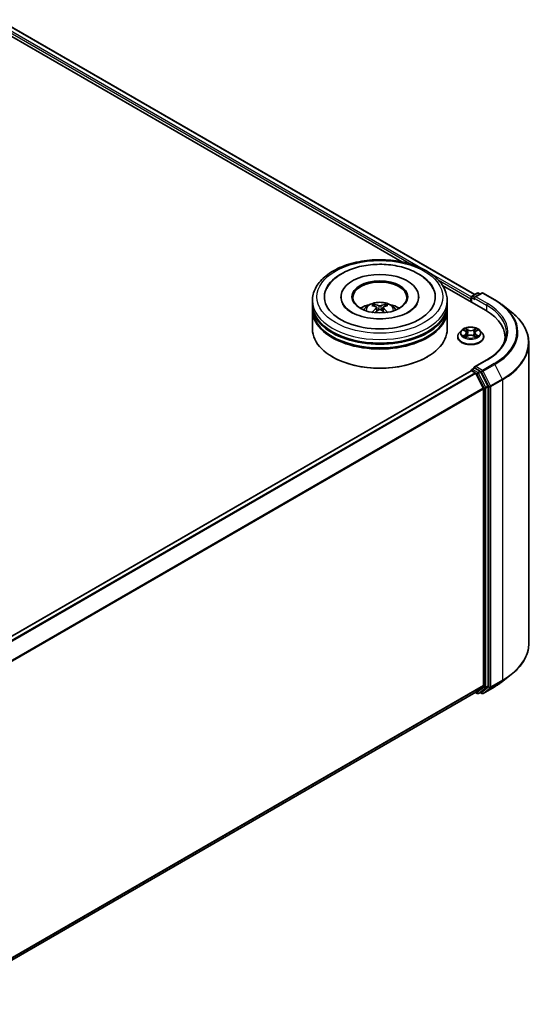
# Model space of a CAD drawing. Units: millimetres. Extents: x 0 to 6902, y 0 to 1264.
# Drawn here: x 402 to 474, y 343 to 480 of the extents above; entities that cross this region are included whole.
import ezdxf

# ---------------------------------------------------------------- set-up
doc = ezdxf.new("R2010")
doc.units = ezdxf.units.MM
doc.header["$LTSCALE"] = 2.5
doc.layers.add('Visible (ISO)', color=7, linetype='Continuous', lineweight=35)
doc.layers.add('Visible Narrow (ISO)', color=7, linetype='Continuous', lineweight=25)

msp = doc.modelspace()

# ---------------------------------------------------------------- linework, layer by layer
at = {"layer": 'Visible (ISO)'}
for p, q in [((398.6453, 479.2672), (455.4926, 446.4464)), ((399.4483, 480.1248), (465.6146, 441.9237)), ((461.1358, 443.1883), (467.1327, 439.726)), ((443.041, 440.568), (443.041, 441.0783)), ((447.0098, 441.5886), (447.0098, 441.4661)), ((457.8223, 441.5886), (457.8223, 441.4661)), ((461.791, 440.568), (461.791, 441.0783)), ((465.0556, 441.3335), (465.0556, 440.9252)), ((465.1332, 441.5376), (465.1332, 440.8804)), ((465.227, 441.7), (465.96, 442.1232)), ((466.5791, 442.1234), (465.5752, 441.5438)), ((466.1475, 442.1232), (466.3631, 441.9987)), ((466.7666, 442.1234), (468.4018, 441.1793)), ((443.041, 439.9046), (443.041, 440.4149)), ((443.041, 437.0979), (443.041, 439.7515)), ((451.9864, 440.0975), (452.0351, 439.6439)), ((452.8457, 440.0975), (452.797, 439.6439)), ((461.791, 439.9046), (461.791, 440.4149)), ((461.791, 437.0979), (461.791, 439.7515)), ((469.5185, 440.4257), (470.7004, 439.4901)), ((463.7738, 436.9241), (463.4638, 436.5782)), ((464.0775, 436.9621), (464.3436, 436.803)), ((465.7675, 436.803), (466.0336, 436.9621)), ((466.3373, 436.9241), (466.6473, 436.5782)), ((463.2431, 436.0262), (463.2431, 436.047)), ((464.3923, 436.0145), (464.6695, 436.169)), ((464.5074, 436.5845), (464.5587, 436.1073)), ((465.4416, 436.169), (465.7188, 436.0145)), ((465.6037, 436.5845), (465.5524, 436.1073)), ((466.8681, 436.0262), (466.8681, 436.047)), ((469.8236, 435.9752), (469.8236, 435.5318)), ((473.1361, 435.1543), (473.1361, 393.4197)), ((445.8753, 433.2195), (445.7869, 433.2705)), ((458.9568, 433.2195), (459.0451, 433.2705)), ((467.3041, 432.8461), (465.5752, 431.8479)), ((465.0944, 431.3151), (328.1419, 352.2456)), ((465.1332, 431.3238), (465.1332, 431.3314)), ((465.1881, 431.3059), (465.6564, 431.0355)), ((465.227, 431.4937), (465.5421, 431.6757)), ((466.3631, 431.2399), (465.6301, 431.6631)), ((465.7582, 430.9216), (466.7926, 428.8912)), ((467.4555, 429.1815), (466.4649, 431.126)), ((466.8233, 428.7754), (466.8233, 387.5511)), ((467.4862, 387.5159), (467.4862, 429.0658)), ((469.5185, 388.1483), (470.7004, 389.0839)), ((466.7926, 387.4709), (465.7582, 386.6348)), ((466.4649, 386.635), (467.4555, 387.4357)), ((465.7501, 386.6292), (329.9647, 308.2335)), ((465.7006, 386.6006), (465.96, 386.4508)), ((466.1475, 386.4508), (466.4568, 386.6294)), ((466.5791, 386.4506), (466.3631, 386.5753)), ((466.7666, 386.4506), (468.4018, 387.3947))]:
    msp.add_line(p, q, dxfattribs=at)
for centre, start, end in [((465.3207, 441.5376), 120, 180), ((466.0537, 441.9608), 60, 120), ((466.6728, 441.961), 60, 120), ((465.3207, 431.3314), 120, 180), ((466.0537, 386.6132), 240, 300), ((466.6728, 386.613), 240, 300)]:
    msp.add_arc(centre, 0.1875, start, end, dxfattribs=at)
for centre, major_axis, ratio, start_param, end_param in [((452.416, 441.5886), (7.7188, 0), 0.57735027, 2.28770637, 7.13707159), ((452.416, 441.5886), (5.4063, 0), 0.57735027, 5.47106557, 10.23689769), ((452.416, 441.4865), (-3.75, 0), 0.57735027, 2.37272528, 7.05205268), ((465.1881, 441.41), (-0.0937, -0.1624), 0.57735027, 4.3540694, 5.49778714), ((465.7627, 441.4355), (-0.2652, 0), 0.57735027, 4.71238898, 6.28318531), ((465.6301, 441.359), (-0.0937, 0.1624), 0.57735027, 0.78539816, 2.35619449), ((452.416, 440.4149), (9.375, 0), 0.57735027, 3.12745005, 6.29732791), ((452.416, 439.7515), (9.375, 0), 0.57735027, 3.12745005, 6.29732791), ((452.416, 440.568), (-9.375, 0), 0.57735027, 0, 3.14159265), ((452.416, 439.9046), (-9.375, 0), 0.57735027, 0, 3.14159265), ((452.416, 438.5267), (-3.75, 0), 0.57735027, 5.07628371, 5.53058844), ((452.4809, 436.8317), (2.1333, -3.4562), 0.49462411, 2.44776077, 2.68674507), ((452.4809, 436.7641), (-1.588, -3.7382), 0.59526289, 3.96282307, 4.19313336), ((452.3575, 436.7605), (-1.9108, 3.584), 0.65417299, 5.62601221, 5.86499651), ((452.3575, 436.8354), (2.4294, 3.2549), 0.55353421, 0.95931878, 1.15112494), ((452.4746, 436.7605), (-1.9108, -3.584), 0.65417299, 3.55978145, 3.79876575), ((452.4746, 436.8354), (2.4294, -3.2549), 0.55353421, 1.99046771, 2.18227387), ((452.3511, 436.8317), (2.1333, 3.4562), 0.49462411, 0.45484759, 0.69383188), ((452.3511, 436.7641), (-1.588, 3.7382), 0.59526289, 5.2316446, 5.46195489), ((452.416, 438.5267), (-3.75, 0), 0.57735027, 3.89418952, 4.34849425), ((460.6361, 435.9752), (9.1875, 0), 0.57735027, 6.17116049, 7.06858347), ((452.416, 437.0979), (9.375, 0), 0.57735027, 3.14159265, 6.28318531), ((452.416, 440.4149), (-9.25, 0), 0.57735027, 0.47828403, 2.66330862), ((452.416, 439.7515), (-9.25, 0), 0.57735027, 0.47828403, 2.66330862), ((460.6361, 434.9546), (9.375, 0), 0.57735027, 0.15296584, 0.20062952), ((452.416, 436.9958), (9.25, 0), 0.57735027, 3.92699082, 5.49778714), ((465.1881, 431.1528), (-0.0938, 0.1624), 0.57735027, 5.49778714, 6.28318531), ((465.7627, 431.7396), (-0.2652, 0), 0.57735027, 4.71238898, 6.28318531), ((465.6301, 431.8162), (-0.0938, -0.1624), 0.57735027, 5.49778714, 6.12363721), ((466.3631, 431.0868), (0.0937, -0.1624), 0.57735027, 1.48013644, 2.35619449), ((465.6564, 430.8824), (0.0937, -0.1624), 0.57735027, 1.48013644, 2.35619449), ((466.6907, 428.852), (0.0938, -0.1624), 0.57735027, 0.78539816, 1.48013644), ((467.3537, 429.1423), (0.0938, -0.1624), 0.57735027, 0.78539816, 1.48013644), ((466.6907, 387.6277), (0.0938, -0.1624), 0.57735027, 0.09065989, 0.78539816), ((467.3537, 387.5925), (0.0938, -0.1624), 0.57735027, 0.09065989, 0.78539816), ((465.6564, 386.7916), (0.0937, -0.1624), 0.57735027, 0, 0.09065989), ((466.3631, 386.7918), (0.0937, -0.1624), 0.57735027, 0, 0.09065989)]:
    msp.add_ellipse(centre, major_axis=major_axis, ratio=ratio, start_param=start_param, end_param=end_param, dxfattribs=at)
msp.add_ellipse((452.416, 441.5886), major_axis=(3.875, 0), ratio=0.57735027, dxfattribs=at)
for points, knots in [([(443.041, 441.0783), (443.041, 441.6582), (443.1863, 442.2361), (443.7477, 443.3482), (444.1791, 443.8778), (445.3038, 444.8543), (446.0159, 445.2925), (447.6334, 446.0124), (448.5413, 446.2918), (450.4511, 446.6639), (451.452, 446.7574), (453.4506, 446.7528), (454.4478, 446.6551), (456.3457, 446.2766), (457.2458, 445.9954), (458.8627, 445.2676), (459.5788, 444.8205), (460.7379, 443.7931), (461.1855, 443.213), (461.6781, 442.1015), (461.791, 441.5905), (461.791, 441.0783)], [5.49778714, 5.49778714, 5.49778714, 5.49778714, 5.78139221, 5.78139221, 6.08459158, 6.08459158, 6.41185391, 6.41185391, 6.74313191, 6.74313191, 7.07260039, 7.07260039, 7.40121853, 7.40121853, 7.73072324, 7.73072324, 8.06201837, 8.06201837, 8.38889414, 8.38889414, 8.6393798, 8.6393798, 8.6393798, 8.6393798]), ([(445.0301, 442.7605), (445.2267, 443.1346), (445.4827, 443.478), (446.2343, 444.2577), (446.7856, 444.6534), (448.0706, 445.3317), (448.8166, 445.6033), (450.3944, 445.9816), (451.2255, 446.0887), (452.8926, 446.1355), (453.7283, 446.0764), (455.3371, 445.7955), (456.1097, 445.5733), (457.5253, 444.9678), (458.1678, 444.5835), (459.1556, 443.7237), (459.5335, 443.2712), (459.802, 442.7605)], [2.65090407, 2.65090407, 2.65090407, 2.65090407, 2.86407041, 2.86407041, 3.18632725, 3.18632725, 3.53339937, 3.53339937, 3.87843215, 3.87843215, 4.22068257, 4.22068257, 4.56453655, 4.56453655, 4.9121077, 4.9121077, 5.20307756, 5.20307756, 5.20307756, 5.20307756]), ([(450.1793, 439.7617), (450.2489, 439.8819), (450.331, 439.9886), (450.5694, 440.2408), (450.7375, 440.3643), (451.1365, 440.5895), (451.3736, 440.6774), (451.8755, 440.7995), (452.1413, 440.8301), (452.6702, 440.8314), (452.9331, 440.8028), (453.4455, 440.6827), (453.6951, 440.5912), (454.1501, 440.3315), (454.3598, 440.1667), (454.5751, 439.8858), (454.6157, 439.8257), (454.6527, 439.7617)], [1.10800637, 1.10800637, 1.10800637, 1.10800637, 1.28485125, 1.28485125, 1.58220865, 1.58220865, 1.9574686, 1.9574686, 2.35189349, 2.35189349, 2.74172985, 2.74172985, 3.13599765, 3.13599765, 3.51030353, 3.51030353, 3.60438261, 3.60438261, 3.60438261, 3.60438261]), ([(468.4018, 441.1793), (468.4826, 441.1326), (468.5623, 441.0852), (468.719, 440.9889), (468.7962, 440.94), (468.9478, 440.8408), (469.0224, 440.7905), (469.1688, 440.6886), (469.2406, 440.6369), (469.3816, 440.5323), (469.4507, 440.4793), (469.5185, 440.4257)], [1.570796327, 1.570796327, 1.570796327, 1.570796327, 1.60184851, 1.60184851, 1.632900694, 1.632900694, 1.663952877, 1.663952877, 1.695005061, 1.695005061, 1.726057244, 1.726057244, 1.726057244, 1.726057244]), ([(456.4314, 439.4817), (456.0837, 439.281), (455.6679, 439.0986), (454.7301, 438.8002), (454.2061, 438.6858), (453.1044, 438.5468), (452.5261, 438.5239), (451.3837, 438.576), (450.8199, 438.6515), (449.7765, 438.8878), (449.2962, 439.0479), (448.4743, 439.4203), (448.1303, 439.6314), (447.5996, 440.0597), (447.4126, 440.2756), (447.2755, 440.4997), (447.2584, 440.5299), (447.2429, 440.5595)], [0, 0, 0, 0, 0.28166641, 0.28166641, 0.57029187, 0.57029187, 0.86427595, 0.86427595, 1.15932912, 1.15932912, 1.4508445, 1.4508445, 1.73525144, 1.73525144, 2.01675528, 2.01675528, 2.06148491, 2.06148491, 2.06148491, 2.06148491]), ([(451.3479, 439.438), (451.3501, 439.4386), (451.3522, 439.439), (451.3604, 439.44), (451.3673, 439.4386), (451.3733, 439.4352), (451.3743, 439.4345), (451.3752, 439.4337)], [0.0219671693, 0.0219671693, 0.0219671693, 0.0219671693, 0.0234298311, 0.0234298311, 0.02806905607, 0.02806905607, 0.02898517502, 0.02898517502, 0.02898517502, 0.02898517502]), ([(451.5635, 440.5433), (451.57, 440.5425), (451.5775, 440.5401), (451.5912, 440.533), (451.5997, 440.5266), (451.6126, 440.5133), (451.6194, 440.5041), (451.6278, 440.4888), (451.6312, 440.4805), (451.6335, 440.4728)], [0.0145600729, 0.0145600729, 0.0145600729, 0.0145600729, 0.0187226824, 0.0187226824, 0.0234298311, 0.0234298311, 0.0280690561, 0.0280690561, 0.0318101771, 0.0318101771, 0.0318101771, 0.0318101771]), ([(451.934, 440.1636), (451.9512, 440.1547), (451.9657, 440.1426), (451.9841, 440.1149), (451.9878, 440.0992), (451.9852, 440.0688), (451.9786, 440.0521), (451.9583, 440.0244), (451.9469, 440.0132), (451.934, 440.003)], [-0.2036008625, -0.2036008625, -0.2036008625, -0.2036008625, -0.191101084, -0.191101084, -0.1786013054, -0.1786013054, -0.1660771911, -0.1660771911, -0.1569242563, -0.1569242563, -0.1569242563, -0.1569242563]), ([(452.5551, 440.3616), (452.5357, 440.3539), (452.5116, 440.3474), (452.4595, 440.3392), (452.4315, 440.3375), (452.3794, 440.3387), (452.3519, 440.3416), (452.3086, 440.3507), (452.2916, 440.3558), (452.2769, 440.3616)], [-0.2036008779, -0.2036008779, -0.2036008779, -0.2036008779, -0.1911010993, -0.1911010993, -0.1786013208, -0.1786013208, -0.1660772065, -0.1660772065, -0.1569242716, -0.1569242716, -0.1569242716, -0.1569242716]), ([(452.2769, 439.805), (452.2963, 439.8172), (452.3204, 439.8275), (452.3726, 439.8404), (452.4006, 439.843), (452.4526, 439.8412), (452.4801, 439.8366), (452.5235, 439.8222), (452.5404, 439.8141), (452.5551, 439.805)], [-0.2036008779, -0.2036008779, -0.2036008779, -0.2036008779, -0.1911010993, -0.1911010993, -0.1786013208, -0.1786013208, -0.1660772065, -0.1660772065, -0.1569242716, -0.1569242716, -0.1569242716, -0.1569242716]), ([(452.898, 440.003), (452.8809, 440.0164), (452.8663, 440.0322), (452.848, 440.0647), (452.8442, 440.0813), (452.8469, 440.1111), (452.8534, 440.1261), (452.8738, 440.1485), (452.8851, 440.1568), (452.898, 440.1636)], [-0.2036008625, -0.2036008625, -0.2036008625, -0.2036008625, -0.191101084, -0.191101084, -0.1786013054, -0.1786013054, -0.1660771911, -0.1660771911, -0.1569242563, -0.1569242563, -0.1569242563, -0.1569242563]), ([(453.1985, 440.4728), (453.2008, 440.4805), (453.2043, 440.4888), (453.2127, 440.5041), (453.2194, 440.5133), (453.2324, 440.5266), (453.2408, 440.533), (453.2545, 440.5401), (453.2621, 440.5425), (453.2685, 440.5433)], [0.0427285558, 0.0427285558, 0.0427285558, 0.0427285558, 0.0464696768, 0.0464696768, 0.0511089018, 0.0511089018, 0.0558160505, 0.0558160505, 0.05997866, 0.05997866, 0.05997866, 0.05997866]), ([(453.4568, 439.4337), (453.4578, 439.4345), (453.4588, 439.4352), (453.4648, 439.4386), (453.4716, 439.44), (453.4798, 439.439), (453.4819, 439.4386), (453.4841, 439.438)], [0.04555355789, 0.04555355789, 0.04555355789, 0.04555355789, 0.04646967684, 0.04646967684, 0.05110890181, 0.05110890181, 0.05257156361, 0.05257156361, 0.05257156361, 0.05257156361]), ([(457.5892, 440.5595), (457.4782, 440.3484), (457.2836, 440.1049), (456.8302, 439.7332), (456.6435, 439.6041), (456.4314, 439.4817)], [5.792496723, 5.792496723, 5.792496723, 5.792496723, 6.111389919, 6.111389919, 6.283185307, 6.283185307, 6.283185307, 6.283185307]), ([(473.1361, 435.1543), (473.1361, 435.4666), (473.102, 435.7788), (472.9663, 436.3972), (472.8648, 436.7033), (472.5969, 437.3038), (472.4305, 437.5983), (472.0365, 438.171), (471.8089, 438.4493), (471.2963, 438.9857), (471.0115, 439.2438), (470.7004, 439.4901)], [3.926990817, 3.926990817, 3.926990817, 3.926990817, 4.053018266, 4.053018266, 4.179045715, 4.179045715, 4.305073165, 4.305073165, 4.431100614, 4.431100614, 4.557128063, 4.557128063, 4.557128063, 4.557128063]), ([(466.3373, 436.9241), (466.2606, 437.0097), (466.1632, 437.0847), (465.9334, 437.214), (465.7995, 437.2671), (465.5122, 437.3448), (465.3589, 437.3693), (465.048, 437.3882), (464.8906, 437.3827), (464.586, 437.3421), (464.4388, 437.3071), (464.1684, 437.2095), (464.0453, 437.1469), (463.8779, 437.0271), (463.8218, 436.9777), (463.7738, 436.9241)], [4.40455743, 4.40455743, 4.40455743, 4.40455743, 4.72557036, 4.72557036, 5.05999896, 5.05999896, 5.39307641, 5.39307641, 5.72438985, 5.72438985, 6.05612576, 6.05612576, 6.39010372, 6.39010372, 6.59101686, 6.59101686, 6.59101686, 6.59101686]), ([(464.1387, 436.9255), (464.1014, 436.9678), (464.0446, 436.9919), (463.9903, 437.0038), (463.9897, 437.0039), (463.9891, 437.004)], [0.0019022161, 0.0019022161, 0.0019022161, 0.0019022161, 0.0320559737, 0.0320559737, 0.0323943032, 0.0323943032, 0.0323943032, 0.0323943032]), ([(463.9891, 437.004), (463.9896, 437.0038), (463.9902, 437.0036), (463.9957, 437.0015), (464.0008, 436.9995), (464.0058, 436.9975)], [-0.03239430317, -0.03239430317, -0.03239430317, -0.03239430317, -0.03205597372, -0.03205597372, -0.02897275834, -0.02897275834, -0.02897275834, -0.02897275834]), ([(464.336, 437.2017), (464.3358, 437.2019), (464.3355, 437.2021), (464.3349, 437.2027), (464.3345, 437.203), (464.3342, 437.2033)], [-0.000230599076, -0.000230599076, -0.000230599076, -0.000230599076, 0, 0, 0.000338329447, 0.000338329447, 0.000338329447, 0.000338329447]), ([(464.3342, 437.2033), (464.3344, 437.2029), (464.3346, 437.2026), (464.335, 437.202), (464.3352, 437.2017), (464.3353, 437.2015)], [-0.000338329447, -0.000338329447, -0.000338329447, -0.000338329447, 0, 0, 0.000241517914, 0.000241517914, 0.000241517914, 0.000241517914]), ([(464.5074, 436.5845), (464.5056, 436.6014), (464.5017, 436.6183), (464.49, 436.6512), (464.4822, 436.6672), (464.463, 436.698), (464.4517, 436.7128), (464.4258, 436.7411), (464.4113, 436.7546), (464.3795, 436.78), (464.3622, 436.7919), (464.3436, 436.803)], [3.988894173, 3.988894173, 3.988894173, 3.988894173, 4.130102476, 4.130102476, 4.271310779, 4.271310779, 4.412519082, 4.412519082, 4.553727385, 4.553727385, 4.694935688, 4.694935688, 4.694935688, 4.694935688]), ([(465.7675, 436.803), (465.7489, 436.7919), (465.7316, 436.78), (465.6998, 436.7546), (465.6853, 436.7411), (465.6594, 436.7128), (465.6481, 436.698), (465.6289, 436.6672), (465.6211, 436.6512), (465.6094, 436.6183), (465.6055, 436.6014), (465.6037, 436.5845)], [0.017453293, 0.017453293, 0.017453293, 0.017453293, 0.158661596, 0.158661596, 0.299869899, 0.299869899, 0.441078202, 0.441078202, 0.582286505, 0.582286505, 0.723494808, 0.723494808, 0.723494808, 0.723494808]), ([(465.7, 437.0706), (465.735, 437.1191), (465.755, 437.169), (465.7765, 437.2026), (465.7767, 437.2029), (465.7769, 437.2033)], [0, 0, 0, 0, 0.0320559737, 0.0320559737, 0.0323943032, 0.0323943032, 0.0323943032, 0.0323943032]), ([(465.7769, 437.2033), (465.7766, 437.203), (465.7762, 437.2027), (465.7726, 437.1994), (465.7693, 437.1964), (465.766, 437.1934)], [-0.03239430317, -0.03239430317, -0.03239430317, -0.03239430317, -0.03205597372, -0.03205597372, -0.02897275834, -0.02897275834, -0.02897275834, -0.02897275834]), ([(466.122, 437.004), (466.1214, 437.0039), (466.1208, 437.0038), (466.1198, 437.0036), (466.1194, 437.0035), (466.1189, 437.0034)], [-0.000338329447, -0.000338329447, -0.000338329447, -0.000338329447, 0, 0, 0.000241517914, 0.000241517914, 0.000241517914, 0.000241517914]), ([(466.1193, 437.003), (466.1196, 437.0031), (466.12, 437.0033), (466.1209, 437.0036), (466.1215, 437.0038), (466.122, 437.004)], [-0.000230599076, -0.000230599076, -0.000230599076, -0.000230599076, 0, 0, 0.000338329447, 0.000338329447, 0.000338329447, 0.000338329447]), ([(463.4638, 436.5782), (463.4359, 436.5471), (463.4102, 436.5148), (463.364, 436.4484), (463.3434, 436.4142), (463.3076, 436.3441), (463.2925, 436.3082), (463.268, 436.2351), (463.2587, 436.1979), (463.2462, 436.1228), (463.2431, 436.0849), (463.2431, 436.047)], [0.307831551, 0.307831551, 0.307831551, 0.307831551, 0.403344874, 0.403344874, 0.498858196, 0.498858196, 0.594371519, 0.594371519, 0.689884841, 0.689884841, 0.785398163, 0.785398163, 0.785398163, 0.785398163]), ([(463.2431, 436.0262), (463.2431, 435.9145), (463.2725, 435.803), (463.3868, 435.5894), (463.4736, 435.4878), (463.6978, 435.3035), (463.837, 435.2215), (464.152, 435.0878), (464.3278, 435.0361), (464.6976, 434.9681), (464.8913, 434.9517), (465.2777, 434.9553), (465.4703, 434.9753), (465.8355, 435.0501), (466.008, 435.1048), (466.3162, 435.2444), (466.4516, 435.3294), (466.6701, 435.5222), (466.7536, 435.63), (466.8467, 435.8357), (466.8681, 435.9309), (466.8681, 436.0262)], [0.78539816, 0.78539816, 0.78539816, 0.78539816, 1.08510874, 1.08510874, 1.39751972, 1.39751972, 1.72201276, 1.72201276, 2.0477407, 2.0477407, 2.37249118, 2.37249118, 2.69684603, 2.69684603, 3.02168013, 3.02168013, 3.34747752, 3.34747752, 3.67139258, 3.67139258, 3.92699082, 3.92699082, 3.92699082, 3.92699082]), ([(463.9918, 436.1721), (463.9915, 436.172), (463.9911, 436.1718), (463.9902, 436.1715), (463.9896, 436.1713), (463.9891, 436.1711)], [-0.000230599076, -0.000230599076, -0.000230599076, -0.000230599076, 0, 0, 0.000338329447, 0.000338329447, 0.000338329447, 0.000338329447]), ([(463.9891, 436.1711), (463.9897, 436.1712), (463.9903, 436.1713), (463.9913, 436.1716), (463.9917, 436.1716), (463.9922, 436.1717)], [-0.000338329447, -0.000338329447, -0.000338329447, -0.000338329447, 0, 0, 0.000241517914, 0.000241517914, 0.000241517914, 0.000241517914]), ([(464.1982, 436.1483), (464.2095, 436.1389), (464.2218, 436.1295), (464.248, 436.1107), (464.2621, 436.1013), (464.2919, 436.0828), (464.3076, 436.0736), (464.3408, 436.0557), (464.3582, 436.0469), (464.387, 436.0334), (464.3978, 436.0285), (464.4089, 436.0238)], [1.393323954, 1.393323954, 1.393323954, 1.393323954, 1.463469385, 1.463469385, 1.533614815, 1.533614815, 1.603760246, 1.603760246, 1.673905677, 1.673905677, 1.71478324, 1.71478324, 1.71478324, 1.71478324]), ([(464.4034, 436.0207), (464.373, 436.0226), (464.3545, 436.0031), (464.3346, 435.9725), (464.3344, 435.9722), (464.3342, 435.9718)], [0.0024310368, 0.0024310368, 0.0024310368, 0.0024310368, 0.0320559737, 0.0320559737, 0.0323943032, 0.0323943032, 0.0323943032, 0.0323943032]), ([(464.3342, 435.9718), (464.3345, 435.9721), (464.3349, 435.9725), (464.3385, 435.9757), (464.3418, 435.9785), (464.3451, 435.9812)], [-0.03239430317, -0.03239430317, -0.03239430317, -0.03239430317, -0.03205597372, -0.03205597372, -0.02897275834, -0.02897275834, -0.02897275834, -0.02897275834]), ([(465.4416, 436.169), (465.3999, 436.1923), (465.3525, 436.2115), (465.2505, 436.2408), (465.1959, 436.2508), (465.0841, 436.2607), (465.027, 436.2607), (464.9152, 436.2508), (464.8606, 436.2408), (464.7586, 436.2115), (464.7112, 436.1923), (464.6695, 436.169)], [4.72984227, 4.72984227, 4.72984227, 4.72984227, 5.03702022, 5.03702022, 5.34419817, 5.34419817, 5.65137612, 5.65137612, 5.95855407, 5.95855407, 6.26573201, 6.26573201, 6.26573201, 6.26573201]), ([(465.7022, 436.0238), (465.7133, 436.0285), (465.7241, 436.0334), (465.7529, 436.0469), (465.7703, 436.0557), (465.8035, 436.0736), (465.8193, 436.0828), (465.8491, 436.1013), (465.8631, 436.1107), (465.8893, 436.1295), (465.9016, 436.1389), (465.9129, 436.1483)], [2.99760574, 2.99760574, 2.99760574, 2.99760574, 3.038483303, 3.038483303, 3.108628734, 3.108628734, 3.178774165, 3.178774165, 3.248919596, 3.248919596, 3.319065027, 3.319065027, 3.319065027, 3.319065027]), ([(465.7751, 435.9734), (465.7754, 435.9732), (465.7756, 435.973), (465.7762, 435.9725), (465.7766, 435.9721), (465.7769, 435.9718)], [-0.000230599076, -0.000230599076, -0.000230599076, -0.000230599076, 0, 0, 0.000338329447, 0.000338329447, 0.000338329447, 0.000338329447]), ([(465.7769, 435.9718), (465.7767, 435.9722), (465.7765, 435.9725), (465.7761, 435.9731), (465.7759, 435.9734), (465.7758, 435.9736)], [-0.000338329447, -0.000338329447, -0.000338329447, -0.000338329447, 0, 0, 0.000241517914, 0.000241517914, 0.000241517914, 0.000241517914]), ([(465.9656, 436.1732), (466.0025, 436.1801), (466.0631, 436.1835), (466.1208, 436.1713), (466.1214, 436.1712), (466.122, 436.1711)], [0, 0, 0, 0, 0.0320559737, 0.0320559737, 0.0323943032, 0.0323943032, 0.0323943032, 0.0323943032]), ([(466.122, 436.1711), (466.1215, 436.1713), (466.1209, 436.1715), (466.1154, 436.1736), (466.1103, 436.1754), (466.1053, 436.1771)], [-0.03239430317, -0.03239430317, -0.03239430317, -0.03239430317, -0.03205597372, -0.03205597372, -0.02897275834, -0.02897275834, -0.02897275834, -0.02897275834]), ([(466.8681, 436.047), (466.8681, 436.0849), (466.8649, 436.1228), (466.8524, 436.1979), (466.8431, 436.2351), (466.8186, 436.3082), (466.8035, 436.3441), (466.7677, 436.4142), (466.7471, 436.4484), (466.7009, 436.5148), (466.6753, 436.5471), (466.6473, 436.5782)], [3.926990817, 3.926990817, 3.926990817, 3.926990817, 4.022504139, 4.022504139, 4.118017462, 4.118017462, 4.213530784, 4.213530784, 4.309044107, 4.309044107, 4.404557429, 4.404557429, 4.404557429, 4.404557429]), ([(470.0111, 436.5876), (470.0111, 436.3155), (469.9741, 436.0434), (469.826, 435.5036), (469.7149, 435.236), (469.4195, 434.711), (469.2351, 434.4537), (468.7965, 433.9567), (468.5421, 433.7169), (467.9693, 433.2616), (467.6508, 433.0462), (467.3041, 432.8461)], [2.35619449, 2.35619449, 2.35619449, 2.35619449, 2.513274123, 2.513274123, 2.670353756, 2.670353756, 2.827433388, 2.827433388, 2.984513021, 2.984513021, 3.141592654, 3.141592654, 3.141592654, 3.141592654]), ([(465.5421, 431.6757), (465.5502, 431.6804), (465.5637, 431.6828), (465.5953, 431.6791), (465.6133, 431.6727), (465.6301, 431.6631)], [0.038953354, 0.038953354, 0.038953354, 0.038953354, 0.0503345484, 0.0503345484, 0.0617157428, 0.0617157428, 0.0617157428, 0.0617157428]), ([(473.1361, 393.4197), (473.1361, 393.1074), (473.102, 392.7952), (472.9663, 392.1768), (472.8648, 391.8707), (472.5969, 391.2702), (472.4305, 390.9757), (472.0365, 390.403), (471.8089, 390.1247), (471.2963, 389.5883), (471.0115, 389.3302), (470.7004, 389.0839)], [2.35619449, 2.35619449, 2.35619449, 2.35619449, 2.482221939, 2.482221939, 2.608249389, 2.608249389, 2.734276838, 2.734276838, 2.860304287, 2.860304287, 2.986331736, 2.986331736, 2.986331736, 2.986331736]), ([(468.4018, 387.3947), (468.4826, 387.4414), (468.5623, 387.4888), (468.719, 387.5851), (468.7962, 387.634), (468.9478, 387.7332), (469.0224, 387.7835), (469.1688, 387.8854), (469.2406, 387.9371), (469.3816, 388.0417), (469.4507, 388.0947), (469.5185, 388.1483)], [3.141592654, 3.141592654, 3.141592654, 3.141592654, 3.172644837, 3.172644837, 3.203697021, 3.203697021, 3.234749204, 3.234749204, 3.265801387, 3.265801387, 3.296853571, 3.296853571, 3.296853571, 3.296853571])]:
    msp.add_open_spline(points, degree=3, knots=knots, dxfattribs=at)
for points in [[(451.3755, 439.4335), (451.3754, 439.4336), (451.3753, 439.4337), (451.3752, 439.4338)], [(453.4568, 439.4338), (453.4567, 439.4337), (453.4566, 439.4336), (453.4565, 439.4335)], [(464.0058, 436.9975), (464.0301, 436.9875), (464.0546, 436.9758), (464.0775, 436.9622)], [(465.766, 437.1934), (465.7351, 437.1645), (465.7036, 437.1288), (465.6684, 437.0945)], [(466.0336, 436.9622), (466.0336, 436.9622), (466.0337, 436.9622), (466.0337, 436.9622)], [(464.3451, 435.9812), (464.3606, 435.9942), (464.3762, 436.0055), (464.3923, 436.0146)], [(466.1053, 436.1771), (466.0579, 436.1935), (466.01, 436.2036), (465.9739, 436.2105)]]:
    msp.add_open_spline(points, degree=3, dxfattribs=at)
for points, weights in [([(451.6906, 440.2779), (451.6632, 440.3717), (451.6335, 440.4728)], [1.08273581125, 1.07755563389, 1.07090462461]), ([(453.1985, 440.4728), (453.1689, 440.3717), (453.1414, 440.2779)], [1.07090461894, 1.07755562758, 1.08273580442])]:
    msp.add_rational_spline(points, weights, degree=2, dxfattribs=at)
at = {"layer": 'Visible Narrow (ISO)'}
for p, q in [((398.7643, 479.6067), (456.771, 446.1165)), ((398.8969, 479.8364), (458.6205, 445.3549)), ((399.3858, 480.1187), (465.578, 441.9026)), ((459.1988, 445.0211), (465.1408, 441.5904)), ((460.5372, 443.9421), (465.0556, 441.3335)), ((465.1881, 441.461), (465.6301, 441.2059)), ((465.1881, 440.8487), (465.1881, 441.461)), ((465.3207, 441.6907), (466.0537, 442.1139)), ((465.5752, 441.5438), (465.3207, 441.6907)), ((465.4975, 441.4355), (467.2653, 440.4149)), ((465.7627, 441.5886), (466.6728, 442.1141)), ((467.3978, 440.6445), (465.7627, 441.5886)), ((466.0537, 442.1139), (466.3082, 441.967)), ((466.6728, 442.1141), (468.308, 441.17)), ((451.934, 440.003), (451.9653, 439.5938)), ((452.2769, 440.3616), (452.237, 439.7798)), ((452.5551, 440.3616), (452.5951, 439.7798)), ((452.898, 440.003), (452.8668, 439.5938)), ((467.2653, 440.4149), (467.2653, 439.6478)), ((463.9891, 437.004), (464.3276, 436.8017)), ((464.6847, 437.0079), (464.3342, 437.2033)), ((464.4427, 437.0945), (464.6631, 436.9716)), ((464.6315, 436.5291), (464.5196, 436.9329)), ((464.6631, 436.9716), (464.6315, 436.5291)), ((465.7769, 437.2033), (465.4264, 437.0079)), ((465.448, 436.9716), (465.6684, 437.0945)), ((465.448, 436.9716), (465.4796, 436.5291)), ((465.5915, 436.9329), (465.4796, 436.5291)), ((465.7835, 436.8017), (466.122, 437.004)), ((464.3276, 436.3735), (463.9891, 436.1711)), ((464.1372, 436.2105), (464.35, 436.3377)), ((464.25, 436.1096), (464.2277, 436.1455)), ((464.3342, 435.9718), (464.6847, 436.1673)), ((464.35, 436.3377), (464.3719, 436.0405)), ((464.3738, 436.0147), (464.3738, 436.0145)), ((464.3746, 436.0037), (464.3746, 436.0036)), ((465.4264, 436.1673), (465.7769, 435.9718)), ((465.7365, 436.0037), (465.7365, 436.0036)), ((465.7373, 436.0147), (465.7373, 436.0145)), ((465.7611, 436.3377), (465.7392, 436.0405)), ((465.7611, 436.3377), (465.9739, 436.2105)), ((466.122, 436.1711), (465.7835, 436.3735)), ((465.8834, 436.1455), (465.8611, 436.1096)), ((465.7627, 431.8927), (467.3978, 432.8368)), ((465.1881, 431.3059), (328.1969, 352.2139)), ((465.3207, 431.4845), (465.6301, 431.6631)), ((466.0537, 431.0613), (465.3207, 431.4845)), ((466.6728, 431.3672), (465.7627, 431.8927)), ((466.3631, 431.2399), (466.0537, 431.0613)), ((466.3631, 431.2399), (466.5403, 431.1376)), ((468.308, 432.3113), (466.6728, 431.3672)), ((466.7747, 431.2533), (468.4099, 432.1974)), ((467.8091, 429.2229), (466.7747, 431.2533)), ((468.4099, 432.1974), (469.4442, 430.1669)), ((465.6564, 431.0355), (328.6652, 351.9436)), ((465.7582, 430.9216), (328.8147, 351.8573)), ((465.7552, 430.9274), (465.9212, 430.8316)), ((465.9212, 430.8316), (466.9117, 428.8872)), ((466.1556, 430.9474), (466.4649, 431.126)), ((467.1461, 429.0029), (466.1556, 430.9474)), ((466.5403, 431.1376), (467.5746, 429.1071)), ((469.4442, 430.1669), (467.8091, 429.2229)), ((467.8398, 429.1071), (469.475, 430.0512)), ((469.475, 430.0512), (469.475, 388.3166)), ((466.7926, 428.8912), (329.9111, 349.8626)), ((466.8233, 428.7754), (329.9593, 349.757)), ((466.9117, 428.8872), (466.9117, 387.3373)), ((467.4555, 429.1815), (467.1461, 429.0029)), ((467.1769, 428.8872), (467.4862, 429.0658)), ((467.1769, 387.3373), (467.1769, 428.8872)), ((467.5746, 429.1071), (467.5746, 387.3725)), ((467.8398, 387.3725), (467.8398, 429.1071)), ((466.8233, 387.5511), (329.9647, 308.5358)), ((466.7926, 387.4709), (329.9647, 308.4732)), ((467.1461, 387.2571), (467.4555, 387.4357)), ((467.4862, 387.5159), (467.1769, 387.3373)), ((467.8091, 387.2923), (469.4442, 388.2363)), ((469.475, 388.3166), (467.8398, 387.3725)), ((468.4099, 387.4003), (469.4442, 388.2363)), ((465.7582, 386.6348), (329.9647, 308.2344)), ((465.9212, 386.5367), (465.7552, 386.6325)), ((466.9117, 387.3373), (465.9212, 386.5367)), ((466.1556, 386.4564), (467.1461, 387.2571)), ((466.4649, 386.635), (466.1556, 386.4564)), ((466.5403, 386.5365), (466.418, 386.607)), ((467.5746, 387.3725), (466.5403, 386.5365)), ((468.4099, 387.4003), (466.7747, 386.4562)), ((466.7747, 386.4562), (467.8091, 387.2923))]:
    msp.add_line(p, q, dxfattribs=at)
for centre, major_axis in [((452.416, 441.5886), (-8.75, 0)), ((465.0556, 436.5876), (-1.3384, 0))]:
    msp.add_ellipse(centre, major_axis=major_axis, ratio=0.57735027, dxfattribs=at)
for centre, major_axis, ratio, start_param, end_param in [((452.416, 441.0783), (-9.375, 0), 0.57735027, 0, 3.14159265), ((452.416, 439.7157), (-1.918, 0), 0.57735027, 3.07614718, 6.34863078), ((465.3207, 441.5376), (-0.1875, 0), 0.57735027, 0, 0.78539816), ((465.3207, 441.5376), (0.0938, 0.1624), 0.57735027, 0.78539816, 2.35619449), ((465.3207, 441.5376), (-0.0937, 0.1624), 0.57735027, 5.49778714, 6.28318531), ((466.0537, 441.9608), (-0.0938, 0.1624), 0.57735027, 5.49778714, 6.28318531), ((466.0537, 441.9608), (0.0937, 0.1624), 0.57735027, 0, 0.78539816), ((466.6728, 441.961), (-0.0938, 0.1624), 0.57735027, 5.49778714, 6.28318531), ((466.6728, 441.961), (0.0937, 0.1624), 0.57735027, 0, 0.78539816), ((468.308, 441.0169), (0.0938, 0.1624), 0.57735027, 0, 0.78539816), ((460.6361, 436.7407), (10.8497, 0), 0.57735027, 5.49778714, 7.06858347), ((452.416, 439.9079), (-1.3921, 0), 0.57735027, 5.37148447, 5.62408982), ((452.416, 439.8765), (1.2957, 0), 0.57735027, 2.21917021, 2.42536283), ((452.416, 439.8765), (1.2957, 0), 0.57735027, 0.71622982, 0.92242245), ((452.416, 439.9079), (-1.3921, 0), 0.57735027, 3.80068814, 4.05329349), ((467.3978, 440.4914), (0.0938, 0.1624), 0.57735027, 0.78539816, 2.35619449), ((460.6361, 436.5876), (9.375, 0), 0.57735027, 0, 0.78539816), ((460.6361, 436.7407), (9.5625, 0), 0.57735027, 5.49778714, 7.06858347), ((460.6361, 436.6856), (10.9937, 0), 0.57735027, 5.49778714, 6.91332255), ((460.6361, 435.2523), (12.4565, 0), 0.57735027, 5.49778714, 6.91332255), ((465.0556, 436.5411), (-1.4432, 0), 0.57735027, 5.8056187, 9.90234457), ((465.0556, 436.5876), (-1.2875, 0), 0.57735027, 5.30710262, 5.68847167), ((465.0556, 436.4458), (1.0076, 0), 0.57735027, 2.17629431, 2.42062218), ((464.3276, 436.7762), (0.016, 0.0268), 0.58733849, 0, 0.79427846), ((463.9435, 436.5876), (0.5339, 0), 0.57735027, 5.51524044, 7.05113018), ((464.4211, 437.0838), (-0.0255, -0.018), 0.18497367, 1.04331702, 2.43849919), ((464.3387, 436.9538), (-0.1323, 0.2644), 0.54762693, 4.3686132, 4.98386908), ((464.498, 436.9222), (-0.0301, -0.0083), 0.22291783, 3.85158054, 5.20700366), ((464.6847, 436.9824), (-0.0152, -0.0273), 0.56718618, 3.91841516, 5.40194502), ((465.0556, 437.2063), (0.565, 0), 0.57735027, 3.94444411, 5.48033385), ((465.0556, 437.2296), (-0.5339, 0), 0.57735027, 0.80285146, 2.3387412), ((465.4264, 436.9824), (0.0152, -0.0273), 0.56718618, 0.88124028, 2.36477015), ((466.1676, 436.5876), (-0.5339, 0), 0.57735027, 5.51524044, 7.05113018), ((465.7724, 436.9538), (0.1323, 0.2644), 0.54762693, 1.29931623, 1.91457211), ((465.6131, 436.9222), (-0.0301, 0.0083), 0.22291783, 4.2177743, 5.57319742), ((465.0556, 436.4458), (1.0076, 0), 0.57735027, 0.72097047, 0.96529834), ((465.69, 437.0838), (-0.0255, 0.018), 0.18497367, 0.70309346, 2.09827563), ((465.7835, 436.7762), (-0.016, 0.0268), 0.58733849, 5.48890685, 6.28318531), ((465.0556, 436.5876), (-1.2875, 0), 0.57735027, 3.7363063, 4.11767534), ((465.0556, 436.1026), (-1.7923, 0), 0.57735027, 5.8056187, 9.90234457), ((465.0556, 436.047), (-1.8125, 0), 0.57735027, 0, 3.14159265), ((465.0556, 436.0262), (1.8125, 0), 0.57735027, 3.14159265, 6.28318531), ((465.0556, 436.5876), (1.2875, 0), 0.57735027, 3.7363063, 4.11767534), ((464.1596, 436.2002), (-0.006, -0.0307), 0.77975364, 4.52690487, 5.92208704), ((464.064, 435.9674), (0.0986, 0.2353), 0.71221962, 5.81360232, 6.4288582), ((464.2501, 436.1353), (-0.0266, -0.0165), 0.72973605, 5.16344533, 5.77548257), ((464.3276, 436.3479), (0.016, -0.0268), 0.58733849, 0.86378433, 2.3473142), ((463.9435, 436.5643), (0.565, 0), 0.57735027, 5.51524044, 6.34508866), ((464.6099, 436.5184), (-0.0301, -0.0083), 0.22288452, 3.85157383, 5.20261978), ((464.6847, 436.1417), (-0.0152, 0.0273), 0.56718618, 5.5063628, 6.28318531), ((465.0556, 435.9455), (0.5339, 0), 0.57735027, 0.80285146, 2.3387412), ((465.4264, 436.1417), (0.0152, 0.0273), 0.56718618, 0, 0.7768225), ((465.5012, 436.5184), (-0.0301, 0.0083), 0.22288452, 4.22215818, 5.57320413), ((466.1676, 436.5643), (-0.565, 0), 0.57735027, 6.22128195, 7.05113018), ((465.7835, 436.3479), (-0.016, -0.0268), 0.58733849, 3.93587111, 5.41940097), ((465.0556, 436.5876), (1.2875, 0), 0.57735027, 5.30710262, 5.68847167), ((466.0471, 435.9674), (-0.0986, 0.2353), 0.71221962, 6.13751241, 6.75276829), ((465.861, 436.1353), (-0.0266, 0.0165), 0.72973605, 3.64929539, 4.26133263), ((465.9516, 436.2002), (0.006, -0.0307), 0.77975364, 0.36109827, 1.75628044), ((460.6361, 435.1543), (12.5, 0), 0.57735027, 5.49778714, 6.28318531), ((467.3978, 432.6837), (-0.0937, 0.1624), 0.57735027, 5.49778714, 6.28318531), ((465.3207, 431.3314), (-0.1875, 0), 0.57735027, 0, 0.07012361), ((465.3207, 431.3314), (0.0938, 0.1624), 0.57735027, 0.78539816, 2.06167901), ((465.3207, 431.3314), (-0.0938, 0.1624), 0.57735027, 5.49778714, 6.28318531), ((466.6728, 431.2141), (0.0938, 0.1624), 0.57735027, 0.78539816, 2.35619449), ((466.6728, 431.2141), (-0.1671, -0.0851), 0.07392213, 0.61742098, 2.18821731), ((466.6728, 431.2141), (-0.0937, 0.1624), 0.57735027, 4.62172909, 5.49778714), ((468.308, 432.1582), (0.0937, -0.1624), 0.57735027, 1.48013644, 2.35619449), ((466.0537, 430.9082), (0.0938, 0.1624), 0.57735027, 0.78539816, 2.35619449), ((466.0537, 430.9082), (-0.1671, -0.0851), 0.07392213, 0.61742098, 2.18821731), ((466.0537, 430.9082), (-0.0937, 0.1624), 0.57735027, 4.62172909, 5.49778714), ((469.3424, 430.1277), (-0.0938, 0.1624), 0.57735027, 3.92699082, 4.62172909), ((467.0443, 428.9637), (0.1671, 0.0851), 0.07392213, 3.75901364, 5.32980996), ((467.0443, 428.9637), (-0.1875, 0), 0.57735027, 0.78539816, 2.35619449), ((467.0443, 428.9637), (-0.0938, 0.1624), 0.57735027, 3.92699082, 4.62172909), ((467.7072, 429.1837), (0.1671, 0.0851), 0.07392213, 3.75901364, 5.32980996), ((467.7072, 429.1837), (-0.1875, 0), 0.57735027, 0.78539816, 2.35619449), ((467.7072, 429.1837), (-0.0938, 0.1624), 0.57735027, 3.92699082, 4.62172909), ((460.6361, 393.4197), (12.5, 0), 0.57735027, 5.49778714, 6.28318531), ((460.6361, 393.3217), (12.4565, 0), 0.57735027, 5.49778714, 5.65304806), ((460.6361, 391.8884), (-10.9937, 0), 0.57735027, 2.35619449, 2.51145541), ((469.3424, 388.3931), (0.0938, -0.1624), 0.57735027, 0.09065989, 0.78539816), ((466.0537, 386.6132), (-0.0938, -0.1624), 0.57735027, 5.49778714, 6.28318531), ((466.0537, 386.6132), (0.1179, -0.1458), 0.8131434, 4.58504495, 6.15584128), ((466.0537, 386.6132), (0.0937, -0.1624), 0.57735027, 0, 0.09065989), ((466.6728, 386.613), (0.1179, -0.1458), 0.8131434, 4.58504495, 6.15584128), ((466.6728, 386.613), (-0.0937, -0.1624), 0.57735027, 5.49778714, 6.28318531), ((466.6728, 386.613), (0.0938, -0.1624), 0.57735027, 0, 0.09065989), ((467.0443, 387.4139), (0.1875, 0), 0.57735027, 3.92699082, 5.49778714), ((467.0443, 387.4139), (0.1179, -0.1458), 0.8131434, 4.58504495, 6.15584128), ((467.0443, 387.4139), (0.0938, -0.1624), 0.57735027, 0.09065989, 0.78539816), ((467.7072, 387.4491), (0.1875, 0), 0.57735027, 3.92699082, 5.49778714), ((467.7072, 387.4491), (0.1179, -0.1458), 0.8131434, 4.58504495, 6.15584128), ((467.7072, 387.4491), (0.0938, -0.1624), 0.57735027, 0.09065989, 0.78539816), ((468.308, 387.5571), (0.0937, -0.1624), 0.57735027, 0, 0.09065989)]:
    msp.add_ellipse(centre, major_axis=major_axis, ratio=ratio, start_param=start_param, end_param=end_param, dxfattribs=at)
for points in [[(464.3353, 437.2015), (464.3564, 437.1683), (464.3763, 437.1187), (464.4111, 437.0706)], [(464.4427, 437.0945), (464.404, 437.1322), (464.3699, 437.1716), (464.336, 437.2017)], [(464.4111, 437.0706), (464.4428, 437.0268), (464.4677, 436.9757), (464.4821, 436.9241)], [(464.4821, 436.9241), (464.5194, 436.7895), (464.5567, 436.655), (464.5941, 436.5204)], [(465.517, 436.5204), (465.5544, 436.655), (465.5917, 436.7895), (465.6291, 436.9241)], [(465.6291, 436.9241), (465.6434, 436.9757), (465.6683, 437.0268), (465.7, 437.0706)], [(466.1189, 437.0034), (466.0656, 436.9915), (466.0094, 436.9675), (465.9724, 436.9255)], [(466.0337, 436.9622), (466.061, 436.9785), (466.0905, 436.992), (466.1193, 437.003)], [(464.1372, 436.2105), (464.0976, 436.203), (464.0436, 436.1914), (463.9918, 436.1721)], [(463.9922, 436.1717), (464.0489, 436.1835), (464.1089, 436.1801), (464.1455, 436.1732)], [(464.1455, 436.1732), (464.165, 436.1695), (464.1828, 436.161), (464.1982, 436.1483)], [(464.5941, 436.5204), (464.6256, 436.4068), (464.6622, 436.2955), (464.7062, 436.1878)], [(464.7359, 436.2008), (464.6952, 436.3073), (464.661, 436.4173), (464.6315, 436.5291)], [(465.4796, 436.5291), (465.4501, 436.4173), (465.416, 436.3073), (465.3752, 436.2008)], [(465.4049, 436.1878), (465.4489, 436.2955), (465.4855, 436.4068), (465.517, 436.5204)], [(465.7758, 435.9736), (465.7563, 436.0035), (465.7378, 436.0226), (465.7077, 436.0207)], [(465.7188, 436.0146), (465.7381, 436.0038), (465.7567, 435.9896), (465.7751, 435.9734)], [(465.9129, 436.1483), (465.9283, 436.161), (465.9461, 436.1695), (465.9656, 436.1732)]]:
    msp.add_open_spline(points, degree=3, dxfattribs=at)

doc.saveas('drawing.dxf')
